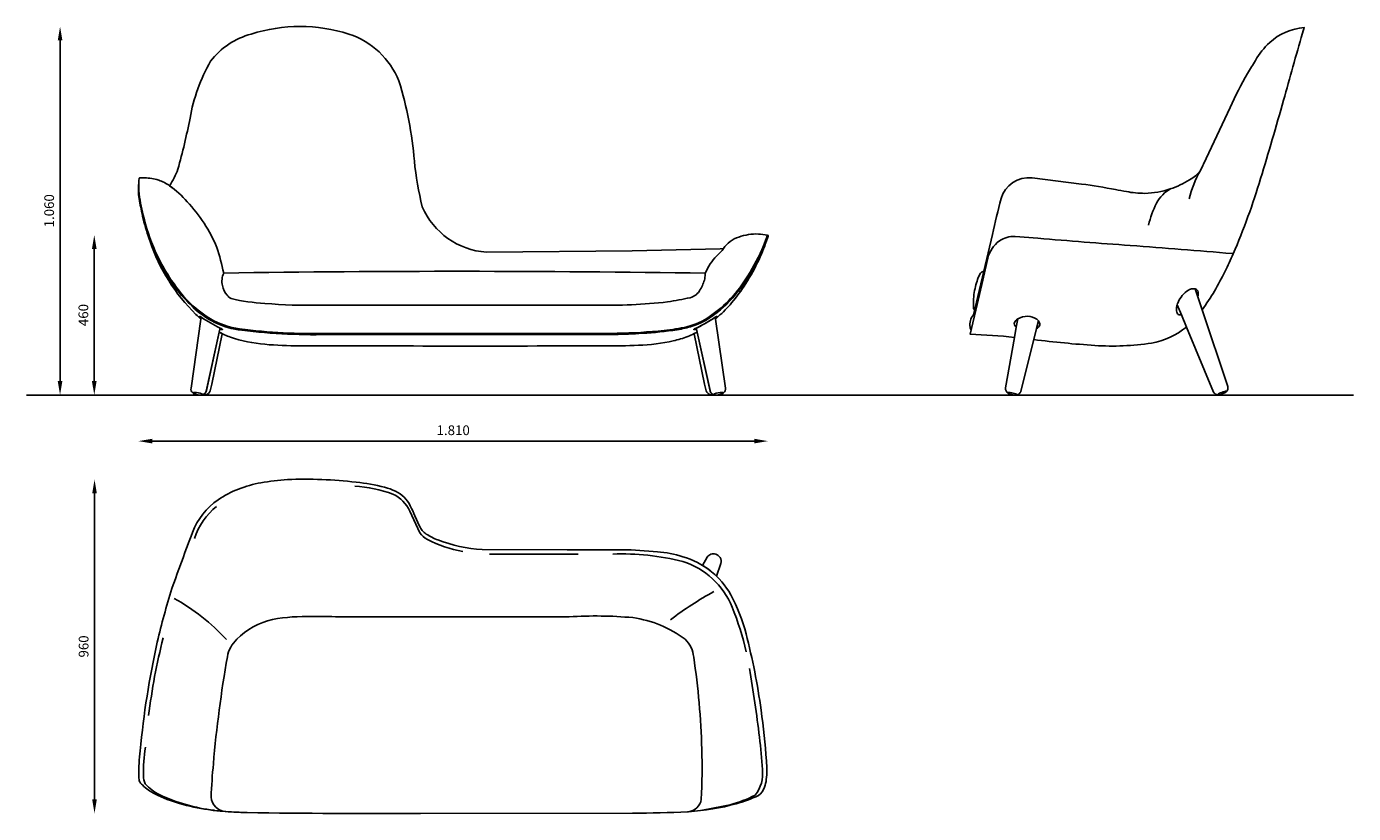
# Model space of a CAD drawing. Units: millimetres. Extents: x 1866 to 2247, y 1098 to 1324.
import ezdxf

# ---------------------------------------------------------------- set-up
doc = ezdxf.new("R2010")
doc.units = ezdxf.units.MM
doc.layers.add('POLIFORM', color=7, linetype='Continuous')
doc.styles.get("Standard").update_dxf_attribs({"font": 'arial.ttf'})
doc.dimstyles.new('poliform', dxfattribs={"dimscale": 10, "dimtxt": 0.28, "dimasz": 0.4, "dimexe": 2, "dimexo": 2, "dimgap": 0.17, "dimtad": 1, "dimdec": 0, "dimlfac": 10, "dimdsep": 46, "dimlunit": 6, "dimtxsty": 'Standard', "dimcen": 2.5, "dimse1": 1, "dimse2": 1, "dimadec": 0, "dimazin": 0, "dimtfac": 1, "dimtdec": 0, "dimtmove": 0, "dimatfit": 3, "dimfxl": 0, "dimtolj": 1, "dimtzin": 0, "dimarcsym": 0})

# ---------------------------------------------------------------- blocks, each defined once
blk = doc.blocks.new('*D1')
at = {"layer": 'Defpoints', "color": 0}
for p in [(1897.87, 1218.45), (2078.87, 1218.45), (1897.87, 1205.2)]:
    blk.add_point(p, dxfattribs=at)
at = {"layer": 'POLIFORM', "color": 0, "lineweight": -2}
blk.add_line((2074.87, 1205.2), (1901.87, 1205.2), dxfattribs=at)
at = {"layer": 'POLIFORM', "color": 0}
for points in [[(1901.87, 1205.87), (1901.87, 1204.54), (1897.87, 1205.2)], [(2074.87, 1205.87), (2074.87, 1204.54), (2078.87, 1205.2)]]:
    blk.add_solid(points, dxfattribs=at)
at = {"layer": 'POLIFORM', "color": 0, "insert": (1988.37, 1208.33), "char_height": 2.8, "attachment_point": 5}
blk.add_mtext('\\A1;1.810', dxfattribs=at)
blk = doc.blocks.new('*D2')
at = {"layer": 'Defpoints', "color": 0}
for p in [(2076.07, 1264.46), (1885.23, 1218.45), (2196.34, 1218.45)]:
    blk.add_point(p, dxfattribs=at)
at = {"layer": 'POLIFORM', "color": 0, "lineweight": -2}
blk.add_line((1885.23, 1260.46), (1885.23, 1222.45), dxfattribs=at)
at = {"layer": 'POLIFORM', "color": 0}
for points in [[(1884.56, 1260.46), (1885.9, 1260.46), (1885.23, 1264.46)], [(1884.56, 1222.45), (1885.9, 1222.45), (1885.23, 1218.45)]]:
    blk.add_solid(points, dxfattribs=at)
at = {"layer": 'POLIFORM', "color": 0, "insert": (1882.1, 1241.46), "char_height": 2.8, "attachment_point": 5, "rotation": 90}
blk.add_mtext('\\A1;460', dxfattribs=at)
blk = doc.blocks.new('*D3')
at = {"layer": 'Defpoints', "color": 0}
for p in [(1944.38, 1324.45), (1875.4, 1218.45), (1944.38, 1218.45)]:
    blk.add_point(p, dxfattribs=at)
at = {"layer": 'POLIFORM', "color": 0, "lineweight": -2}
blk.add_line((1875.4, 1320.45), (1875.4, 1222.45), dxfattribs=at)
at = {"layer": 'POLIFORM', "color": 0}
for points in [[(1874.74, 1320.45), (1876.07, 1320.45), (1875.4, 1324.45)], [(1874.74, 1222.45), (1876.07, 1222.45), (1875.4, 1218.45)]]:
    blk.add_solid(points, dxfattribs=at)
at = {"layer": 'POLIFORM', "color": 0, "insert": (1872.27, 1271.45), "char_height": 2.8, "attachment_point": 5, "rotation": 90}
blk.add_mtext('\\A1;1.060', dxfattribs=at)
blk = doc.blocks.new('*D4')
at = {"layer": 'Defpoints', "color": 0}
for p in [(1950.62, 1194.14), (1885.3, 1098.14), (1950.66, 1098.14)]:
    blk.add_point(p, dxfattribs=at)
at = {"layer": 'POLIFORM', "color": 0, "lineweight": -2}
blk.add_line((1885.3, 1190.14), (1885.3, 1102.14), dxfattribs=at)
at = {"layer": 'POLIFORM', "color": 0}
for points in [[(1884.63, 1190.14), (1885.97, 1190.14), (1885.3, 1194.14)], [(1884.63, 1102.14), (1885.97, 1102.14), (1885.3, 1098.14)]]:
    blk.add_solid(points, dxfattribs=at)
at = {"layer": 'POLIFORM', "color": 0, "insert": (1882.17, 1146.14), "char_height": 2.8, "attachment_point": 5, "rotation": 90}
blk.add_mtext('\\A1;960', dxfattribs=at)

msp = doc.modelspace()

# ---------------------------------------------------------------- linework, layer by layer
at = {"layer": 'POLIFORM'}
for points in [[(1922.42, 1253.54, 0.020244), (1920.47, 1260.9, 0.091796), (1911.89, 1274.04, 0.066643), (1906.83, 1278.65, 0.058094), (1909.26, 1283.4, 0.019409), (1912.74, 1298.08, -0.087492), (1918.66, 1314.44, -0.166425), (1930.35, 1322.29, -0.15434), (1958.4, 1322.29, -0.219301), (1972.78, 1308.8, -0.052847), (1977.21, 1285.76, 0.035981), (1979.5, 1272.62, 0.281274), (1997.9, 1259.55), (2039.77, 1259.97), (2065.05, 1260.54), (2066.06, 1260.64, -0.07623), (2065.19, 1259.57, -0.037083), (2064.08, 1258.52, 0.085408), (2060.82, 1253.5, 0.007529), (1922.42, 1253.54)], [(2212.49, 1259.04, 0.029007), (2220.38, 1280.71, 0.005162), (2226.97, 1303.24, -0.001891), (2232.41, 1322.53), (2232.92, 1324.15, 0.166602), (2223, 1319.87, 0.077435), (2218.87, 1314.68, 0.007247), (2216.63, 1310.94, 0.022736), (2211.6, 1301.2), (2203.98, 1284.9, -0.003809), (2203.1, 1283.08, -0.110368), (2199.97, 1280.33, -0.053225), (2194.42, 1277.73, -0.072742), (2187.16, 1276.46, -0.047387), (2181.81, 1276.98, -0.005151), (2178.72, 1277.55, 0.01404), (2168.91, 1279.13), (2154.73, 1280.88, 0.36542), (2145.81, 1274.95, 0.007596), (2143.33, 1264.67), (2140.84, 1254.04), (2137.91, 1241.49, 0.119337), (2136.98, 1239.86, 0.117654), (2136.89, 1238.01, 0.061043), (2137.19, 1237.09)], [(2203.08, 1283.04, 0.069974), (2199.85, 1274.84)], [(2078.59, 1264.4), (2078.89, 1264.31), (2077.72, 1260.99, -0.021973), (2075.5, 1256.38, -0.043382), (2070.32, 1248.29, -0.067747), (2063.21, 1241.46, -0.080334), (2057.08, 1238.24, -0.031591), (2052.77, 1237.23, -0.022753), (2042.74, 1236.21, -0.016991), (2034.82, 1235.9), (2022.81, 1235.9), (2001.16, 1235.9), (1953.99, 1235.9, -0.039), (1927.59, 1237.11, -0.171032), (1913.32, 1244, -0.094817), (1903.3, 1257.98, -0.064129), (1898.95, 1270.7, -0.020627), (1898.05, 1275.47, -0.035142), (1897.91, 1278.14, -0.058654), (1898.02, 1279.1), (1898.06, 1277.16, 0.04181), (1899.3, 1270.2, 0.043486), (1902.74, 1259.87, 0.060733), (1909.92, 1248.02, 0.082925), (1918.64, 1240.36, 0.100878), (1926.98, 1237.52, 0.040533), (1952.19, 1236.2), (2003.06, 1236.2), (2035.51, 1236.21, 0.020191), (2048.98, 1237.03, 0.036132), (2055.51, 1238.11, 0.096837), (2062.35, 1241.22, 0.053171), (2068.1, 1246.19, 0.049888), (2073.04, 1252.71, 0.039724), (2077.54, 1261.35, 0.037065), (2078.59, 1264.4)], [(2078.59, 1264.4), (2078.89, 1264.31), (2077.72, 1260.99, -0.021973), (2075.5, 1256.38, -0.043382), (2070.31, 1248.29, -0.067747), (2063.21, 1241.46, -0.080334), (2057.08, 1238.24, -0.031591), (2052.77, 1237.23, -0.022753), (2042.74, 1236.21, -0.016991), (2034.81, 1235.9), (2022.81, 1235.9), (2001.16, 1235.9), (1953.99, 1235.9, -0.039), (1927.59, 1237.11, -0.171032), (1913.32, 1244, -0.094817), (1903.3, 1257.98, -0.064129), (1898.95, 1270.7, -0.020627), (1898.05, 1275.47, -0.035142), (1897.91, 1278.14, -0.051097), (1898, 1278.98)], [(1898.25, 1280.89, -0.029781), (1899.69, 1280.91, -0.077941), (1903.74, 1280.25, -0.077683), (1906.88, 1278.61, -0.06627), (1911.89, 1274.04, -0.091796), (1920.47, 1260.9, -0.020244), (1922.42, 1253.54, 0.154689), (1922.04, 1249.93, 0.130411), (1923.41, 1247.18, 0.062686), (1924.53, 1246.18, 0.042595), (1934.25, 1244.8, 0.026963), (1949.97, 1244.29), (1974.1, 1244.29), (2029.28, 1244.29, 0.033704), (2049.98, 1245.25, 0.013367), (2056.44, 1246.45, 0.211743), (2059.36, 1248.8, 0.093559), (2060.64, 1251.92, 0.044066), (2060.82, 1253.5, -0.085408), (2064.08, 1258.52, 0.037083), (2065.19, 1259.57, 0.075593), (2066.02, 1260.57, -0.16927), (2070.45, 1263.88, -0.103617), (2076.07, 1264.76, -0.049055), (2078.59, 1264.4, -0.037065), (2077.54, 1261.35, -0.039724), (2073.04, 1252.71, -0.049888), (2068.1, 1246.19, -0.053171), (2062.34, 1241.22, -0.096837), (2055.51, 1238.11, -0.036132), (2048.97, 1237.03, -0.020191), (2035.51, 1236.21), (2003.06, 1236.2), (1952.19, 1236.2, -0.040533), (1926.98, 1237.52, -0.100878), (1918.64, 1240.36, -0.082925), (1909.91, 1248.02, -0.060733), (1902.74, 1259.87, -0.043486), (1899.3, 1270.2, -0.04181), (1898.06, 1277.16), (1898.01, 1279.6), (1898.08, 1280.21), (1898.09, 1280.63), (1898.16, 1280.83, -0.235398), (1898.25, 1280.89)], [(2188.17, 1267.33, -0.056157), (2190.47, 1273.63, -0.156305), (2194.67, 1277.84)], [(1901.25, 1262.66, 0.117184), (1914.45, 1241.62, 0.011245), (1915.88, 1240.3), (1915.93, 1240.65, -0.023842), (1915.54, 1241.01, -0.049434), (1915.49, 1241.08, -0.155389), (1915.48, 1241.1, -0.361326), (1915.49, 1241.1, -0.058934), (1915.54, 1241.09, -0.025273), (1915.86, 1240.9), (1915.96, 1240.84, 0.039171), (1921.37, 1237.73, -0.030894), (1922.03, 1237.38, -0.123021), (1922.12, 1237.3, -0.463825), (1922.09, 1237.26, -0.092246), (1921.99, 1237.26), (1921.8, 1237.28, -0.02223), (1921.48, 1237.36), (1921.3, 1237.42), (1921.12, 1236.57, 0.038973), (1924.33, 1235.11, 0.059653), (1934.28, 1233.04, 0.020405), (1944.14, 1232.6, 0.000832), (2031.63, 1232.58, 0.011754), (2041.62, 1232.77, 0.047198), (2051.62, 1234.05, 0.037599), (2055.75, 1235.28, 0.022341), (2057.63, 1236.11), (2058.51, 1236.57), (2058.33, 1237.42, -0.030841), (2057.81, 1237.28, -0.059196), (2057.57, 1237.26, -0.081411), (2057.52, 1237.27, -0.45171), (2057.52, 1237.31, -0.095089), (2057.56, 1237.36, -0.038438), (2057.75, 1237.48, -0.01291), (2058.03, 1237.62), (2059.03, 1238.1, 0.026133), (2062.15, 1239.86, 0.004085), (2063.58, 1240.78, -0.017915), (2064.07, 1241.07, -0.042554), (2064.12, 1241.1, -0.038076), (2064.13, 1241.1, -0.107836), (2064.14, 1241.1, -0.243655), (2064.15, 1241.1, -0.092691), (2064.14, 1241.08, -0.044009), (2064.12, 1241.04, -0.026616), (2063.97, 1240.89), (2063.7, 1240.65), (2063.75, 1240.3), (2064.53, 1241.01, 0.029253), (2068.37, 1244.93, 0.029385), (2072.43, 1250.49, 0.028804), (2076.26, 1257.44, 0.032694), (2078.69, 1263.59, 0.013556), (2078.86, 1264.19), (2078.89, 1264.31)], [(2078.89, 1264.31), (2077.72, 1260.99, -0.021973), (2075.5, 1256.38, -0.043382), (2070.32, 1248.29, -0.067747), (2063.21, 1241.46, -0.080334), (2057.08, 1238.24, -0.031591), (2052.77, 1237.23, -0.022753), (2042.74, 1236.21, -0.016991), (2034.82, 1235.9), (2022.81, 1235.9), (2001.16, 1235.9), (1953.99, 1235.9, -0.039), (1927.59, 1237.11, -0.171032), (1913.32, 1244, -0.094817), (1903.3, 1257.98, -0.024311), (1901.27, 1262.67, 0.117937), (1914.45, 1241.62, 0.011245), (1915.88, 1240.3), (1915.93, 1240.65, -0.023842), (1915.54, 1241.01, -0.049434), (1915.49, 1241.08, -0.155389), (1915.48, 1241.1, -0.361326), (1915.49, 1241.1, -0.058934), (1915.54, 1241.09, -0.025273), (1915.86, 1240.9), (1915.96, 1240.84, 0.039171), (1921.37, 1237.73, -0.030894), (1922.03, 1237.38, -0.123021), (1922.12, 1237.3, -0.463825), (1922.09, 1237.26, -0.092246), (1921.99, 1237.26), (1921.8, 1237.28, -0.02223), (1921.48, 1237.36), (1921.3, 1237.42), (1921.12, 1236.57, 0.038973), (1924.33, 1235.11, 0.059653), (1934.28, 1233.04, 0.020405), (1944.14, 1232.6, 0.000832), (2031.63, 1232.58, 0.011754), (2041.62, 1232.77, 0.047198), (2051.62, 1234.05, 0.037599), (2055.75, 1235.28, 0.022341), (2057.63, 1236.11), (2058.51, 1236.57), (2058.33, 1237.42, -0.030841), (2057.81, 1237.28, -0.059196), (2057.57, 1237.26, -0.081411), (2057.52, 1237.27, -0.45171), (2057.52, 1237.31, -0.095089), (2057.56, 1237.36, -0.038438), (2057.75, 1237.48, -0.01291), (2058.03, 1237.62), (2059.03, 1238.1, 0.026133), (2062.15, 1239.86, 0.004085), (2063.58, 1240.78, -0.017915), (2064.07, 1241.07, -0.042554), (2064.12, 1241.1, -0.038076), (2064.13, 1241.1, -0.107836), (2064.14, 1241.1, -0.243655), (2064.15, 1241.1, -0.092691), (2064.14, 1241.08, -0.044009), (2064.12, 1241.04, -0.026616), (2063.97, 1240.89), (2063.7, 1240.65), (2063.75, 1240.3), (2064.53, 1241.01, 0.029253), (2068.37, 1244.93, 0.029385), (2072.43, 1250.49, 0.028804), (2076.26, 1257.44, 0.032694), (2078.69, 1263.59, 0.013556), (2078.86, 1264.19), (2078.89, 1264.31)], [(2136.92, 1235.99, -0.013167), (2149.66, 1235.04), (2150.18, 1238.01, -0.172207), (2149.62, 1238.68, -0.178049), (2149.67, 1239.36, -0.087556), (2150, 1239.86, -0.063894), (2150.58, 1240.34, -0.148143), (2153.5, 1241.1, -0.15873), (2156.11, 1240.23, -0.088698), (2156.7, 1239.58, -0.285806), (2156.78, 1238.25, -0.15407), (2156, 1237.61), (2155.2, 1234.42, 0.014985), (2172.79, 1232.71, 0.05491), (2189.04, 1233.4, 0.130733), (2199.05, 1238.02), (2197.64, 1241.5, -0.11195), (2197, 1241.53, -0.140452), (2196.52, 1241.84, -0.101005), (2196.27, 1242.3, -0.121166), (2196.24, 1243.72, -0.054785), (2196.65, 1245.07, -0.152024), (2199.67, 1248.66, -0.08461), (2200.85, 1249.02, -0.105516), (2201.57, 1248.99, -0.287076), (2202.41, 1248.08, -0.104337), (2202.41, 1247.04, -0.020748), (2202.33, 1246.7), (2203.58, 1242.95, 0.043463), (2210.18, 1254.04, 0.01184), (2212.49, 1259.04, 0.253564), (2212.21, 1259.14, 0.001782), (2182.94, 1261.49, -0.00377), (2156.41, 1263.54), (2149.85, 1264.1, 0.154591), (2145.34, 1262.77, 0.192789), (2142.03, 1257.8), (2140.55, 1251.49), (2138.91, 1244.48), (2136.92, 1235.99)], [(1922.42, 1253.54, -0.007529), (2060.82, 1253.5, -0.044066), (2060.64, 1251.92, -0.093559), (2059.36, 1248.8, -0.211743), (2056.44, 1246.45, -0.013367), (2049.98, 1245.25, -0.033704), (2029.28, 1244.29), (1974.1, 1244.29), (1949.97, 1244.29, -0.026963), (1934.25, 1244.8, -0.042595), (1924.53, 1246.18, -0.062686), (1923.41, 1247.18, -0.130411), (1922.04, 1249.93, -0.154689), (1922.42, 1253.54)], [(1922.42, 1253.54, -0.007529), (2060.82, 1253.5)], [(2197.64, 1241.5), (2196.42, 1244.44, -0.025914), (2196.65, 1245.07, -0.152024), (2199.67, 1248.66, -0.08461), (2200.85, 1249.02, -0.119858), (2201.57, 1248.99), (2202.33, 1246.7), (2203.58, 1242.95), (2210.94, 1220.88, -0.171579), (2210.87, 1219.86, -0.079321), (2210.61, 1219.44, -0.104275), (2208.29, 1218.5, -0.112878), (2207.93, 1218.51, -0.080425), (2207.46, 1218.68, -0.144248), (2206.86, 1219.31), (2199.05, 1238.02), (2197.64, 1241.5)], [(1915.93, 1240.65), (1915.96, 1240.84, 0.039171), (1921.37, 1237.73), (1921.3, 1237.42), (1921.12, 1236.57), (1917.43, 1219.61, -0.353769), (1915.85, 1218.43, -0.061342), (1914.36, 1218.67, -0.120233), (1913.55, 1219.06, -0.252086), (1913.03, 1220.45), (1915.88, 1240.3), (1915.93, 1240.65)], [(2063.7, 1240.65), (2063.67, 1240.84, -0.039171), (2058.26, 1237.73), (2058.33, 1237.42), (2058.51, 1236.57), (2062.2, 1219.61, 0.353769), (2063.78, 1218.43, 0.061342), (2065.27, 1218.67, 0.120233), (2066.08, 1219.06, 0.252086), (2066.6, 1220.45), (2063.75, 1240.3), (2063.7, 1240.65)], [(2149.66, 1235.04), (2147.12, 1220.52, 0.145876), (2147.23, 1219.65, 0.1288), (2147.72, 1219.02, 0.067606), (2148.01, 1218.86, 0.062623), (2149.71, 1218.45, 0.036456), (2150.18, 1218.43, 0.080993), (2150.34, 1218.46, 0.125915), (2151.01, 1218.79, 0.159117), (2151.51, 1219.59), (2155.2, 1234.42), (2156, 1237.61), (2156.54, 1239.81, 0.040194), (2156.11, 1240.23, 0.15873), (2153.5, 1241.1, 0.147638), (2150.59, 1240.35), (2150.18, 1238.01), (2149.66, 1235.04)], [(2208.07, 1218.48, -0.129919), (2208, 1218.5, -0.38948), (2207.99, 1218.56, -0.092962), (2208.06, 1218.63, -0.057334), (2208.6, 1218.95, -0.026518), (2209.45, 1219.29, -0.040298), (2210.32, 1219.52, -0.070805), (2210.56, 1219.53, -0.261055), (2210.62, 1219.48, -0.177937), (2210.6, 1219.44)], [(2210.61, 1219.44, -0.104275), (2208.29, 1218.5, -0.056012), (2208.07, 1218.48, -0.129919), (2208, 1218.5, -0.38948), (2207.99, 1218.56, -0.092962), (2208.06, 1218.63, -0.057334), (2208.6, 1218.95, -0.026518), (2209.45, 1219.29, -0.040298), (2210.32, 1219.52, -0.070805), (2210.56, 1219.52, -0.261055), (2210.62, 1219.48, -0.177937), (2210.6, 1219.44)], [(2055.98, 1098.6, 0.051356), (2069.68, 1100.89, 0.039138), (2076.07, 1103.27, 0.185287), (2077.84, 1105.67, 0.048454), (2078.34, 1107.84, 0.051596), (2078.37, 1113.25, 0.016143), (2076.84, 1127.83, 0.029554), (2072.52, 1149.78, 0.062892), (2068.13, 1161.01, 0.201414), (2054.34, 1171.92, 0.064562), (2047.05, 1173.35, 0.020894), (2036.99, 1173.96), (2021.16, 1173.97), (1996.65, 1174.03, -0.075042), (1984, 1176.76, -0.052945), (1980.64, 1178.47, -0.155129), (1978.69, 1180.78), (1977.36, 1183.69, 0.028307), (1976.04, 1186.55, 0.176503), (1971.76, 1190.8, 0.043132), (1968.65, 1191.93, 0.038532), (1960.49, 1193.38, 0.038104), (1940.72, 1194.14, 0.030631), (1933.12, 1193.21, 0.104798), (1920.8, 1188.33, 0.145094), (1913.43, 1178.91, 0.00221), (1907.53, 1162.85, 0.017998), (1903.34, 1147.41, 0.031884), (1898.43, 1116.1, 0.033522), (1898, 1109.06, 0.02863), (1898.16, 1107.53, 0.109528), (1899.06, 1106.29, 0.078918), (1902.78, 1103.64, 0.043503), (1909.77, 1100.94, 0.031202), (1917.89, 1099.21, 0.01651), (1921.95, 1098.72, 0.012274), (1929.14, 1098.35, 0.005008), (1979, 1098.13), (2039.93, 1098.17, 0.011038), (2055.74, 1098.58), (2055.98, 1098.6)], [(1960.06, 1192.28, -0.070121), (1971.07, 1189.95, -0.178289), (1975.89, 1185.05), (1978.82, 1178.82, 0.114517), (1980.97, 1176.93, 0.075378), (1991.11, 1173.48)], [(1914.01, 1177.22, -0.135535), (1920.37, 1186.44)], [(2034.2, 1172.73, -0.070124), (2054.33, 1170.59, -0.224194), (2068.52, 1157.44, -0.04431), (2072.54, 1144.55)], [(1908.18, 1159.94, -0.083292), (1923.18, 1148.14)], [(2050.81, 1153.82, -0.037018), (2063.31, 1161.94)], [(2055.98, 1098.6), (2055.74, 1098.58, -0.011038), (2039.93, 1098.17), (1979, 1098.13, -0.005008), (1929.14, 1098.35, -0.009543), (1922.99, 1098.64, -0.369427), (1918.79, 1102.81, -0.012219), (1919.46, 1112.38, -0.022183), (1923.48, 1143.2, -0.161635), (1926.18, 1148.19, -0.144123), (1936.49, 1153.91, -0.053469), (1947.84, 1154.72, 0.00135), (1953.48, 1154.71, 0.00206), (1970.49, 1154.64), (2021.7, 1154.64, -0.04017), (2039.99, 1154.42, -0.124888), (2055.03, 1148.22, -0.179189), (2057.47, 1143.09, -0.030725), (2059.8, 1116.59, -0.018769), (2059.66, 1102.17, -0.340374), (2055.92, 1098.59)], [(1900.85, 1126.24, -0.031703), (1905.03, 1148.58)], [(2073.5, 1139.84, -0.012367), (2076.38, 1120.01, -0.022011), (2077.22, 1110.71, -0.201646), (2075.16, 1103.37, -0.057485), (2067.93, 1100.61, -0.010862), (2059.99, 1099.03)], [(1919.64, 1099.03, -0.083432), (1903.9, 1103.55, -0.094139), (1899.9, 1106.61, -0.147897), (1899.34, 1108.93, -0.037334), (1899.92, 1117.14)]]:
    msp.add_lwpolyline(points, format="xyb", dxfattribs=at)
for points in [[(2220.38, 1280.71, 0.005162), (2226.97, 1303.24, -0.001891), (2232.41, 1322.53), (2232.92, 1324.15, 0.166602), (2223, 1319.87, 0.077435), (2218.87, 1314.68, 0.007247), (2216.63, 1310.94, 0.022736), (2211.6, 1301.2), (2203.98, 1284.9, -0.003809), (2203.1, 1283.08, -0.110368), (2199.97, 1280.33, -0.053225), (2194.42, 1277.73, -0.072742), (2187.16, 1276.46, -0.047387), (2181.81, 1276.98, -0.005151), (2178.72, 1277.55, 0.01404), (2168.91, 1279.13), (2154.73, 1280.88, 0.36542), (2145.81, 1274.95, 0.007596), (2143.33, 1264.67), (2140.84, 1254.04), (2137.91, 1241.49, 0.119337), (2136.98, 1239.86, 0.117654), (2136.89, 1238.01, 0.059962), (2137.18, 1237.11), (2136.92, 1235.99, -0.013167), (2149.66, 1235.04), (2150.18, 1238.01, -0.172207), (2149.62, 1238.68, -0.178049), (2149.67, 1239.36, -0.087556), (2150, 1239.86, -0.063894), (2150.58, 1240.34, -0.148143), (2153.5, 1241.1, -0.15873), (2156.11, 1240.23, -0.088698), (2156.7, 1239.58, -0.285806), (2156.78, 1238.25, -0.15407), (2156, 1237.61), (2155.2, 1234.42, 0.014985), (2172.79, 1232.71, 0.05491), (2189.04, 1233.4, 0.130733), (2199.05, 1238.02), (2197.64, 1241.5, -0.11195), (2197, 1241.53, -0.140452), (2196.52, 1241.84, -0.101005), (2196.27, 1242.3, -0.121166), (2196.24, 1243.72, -0.054785), (2196.65, 1245.07, -0.152024), (2199.67, 1248.66, -0.08461), (2200.85, 1249.02, -0.105516), (2201.57, 1248.99, -0.287076), (2202.41, 1248.08, -0.104337), (2202.41, 1247.04, -0.020748), (2202.33, 1246.7), (2203.58, 1242.95, 0.043463), (2210.18, 1254.04, 0.01184), (2212.49, 1259.04, 0.029007)], [(2140.84, 1254.04, 0.223056), (2139.69, 1253.2, 0.054219), (2138.32, 1249.14, 0.061233), (2137.86, 1244.32, 0.013618), (2137.92, 1243.24, 0.22908), (2138.06, 1243.01, 0.167264), (2138.25, 1242.97)], [(1922, 1236.1, -0.011047), (1921.12, 1236.57), (1917.46, 1219.72, -0.286749), (1916.34, 1218.49, 0.06319), (1917.13, 1218.49, 0.303374), (1918.58, 1219.69), (1919.02, 1221.57)], [(2057.63, 1236.1, 0.011047), (2058.51, 1236.57), (2062.17, 1219.72, 0.286749), (2063.28, 1218.49, -0.06319), (2062.5, 1218.49, -0.303374), (2061.05, 1219.69), (2060.61, 1221.57)], [(1915.85, 1218.43, -0.061342), (1914.36, 1218.67, -0.091513), (1913.72, 1218.93, -0.163535), (1913.65, 1219.05, -0.268187), (1913.7, 1219.11, -0.086746), (1913.82, 1219.16, -0.036845), (1914.04, 1219.19, -0.097911), (1916.17, 1218.78, -0.061905), (1916.35, 1218.67, -0.164982), (1916.41, 1218.59, -0.282909), (1916.38, 1218.52, -0.09816), (1916.33, 1218.49, 0.001552), (1916.27, 1218.47, -0.067303)], [(2063.78, 1218.43, 0.061342), (2065.28, 1218.67, 0.091513), (2065.91, 1218.93, 0.163535), (2065.98, 1219.05, 0.268187), (2065.94, 1219.11, 0.086746), (2065.81, 1219.16, 0.036845), (2065.6, 1219.19, 0.097911), (2063.46, 1218.78, 0.061905), (2063.29, 1218.67, 0.164982), (2063.22, 1218.59, 0.282909), (2063.26, 1218.52, 0.09816), (2063.31, 1218.49, -0.001552), (2063.36, 1218.47, 0.067303)], [(2148.01, 1218.86, -0.064248), (2147.73, 1219.01, -0.112998), (2147.68, 1219.07, -0.257686), (2147.7, 1219.12, -0.106206), (2147.76, 1219.15), (2147.86, 1219.17, -0.02994), (2148.08, 1219.18, -0.020711), (2148.45, 1219.15, -0.027071), (2149.23, 1219.01, -0.032055), (2150, 1218.79, -0.042343), (2150.29, 1218.66, -0.112328), (2150.41, 1218.56, -0.346297), (2150.41, 1218.49, -0.135644), (2150.34, 1218.46, -0.080993), (2150.18, 1218.43, -0.036456), (2149.71, 1218.45, -0.062623)], [(2065.05, 1171.69, 0.17639), (2063.86, 1172.65, 0.166244), (2062.42, 1172.64, 0.165492), (2061.34, 1171.81), (2060, 1169.47, -0.056231), (2064.04, 1166.36), (2065.29, 1170.03, 0.20388)]]:
    msp.add_lwpolyline(points, format="xyb", close=True, dxfattribs=at)
for points in [[(1865.77, 1218.45), (2247.06, 1218.45)], [(1998.83, 1172.71), (2024.26, 1172.72)]]:
    msp.add_lwpolyline(points, dxfattribs=at)

# ---------------------------------------------------------------- dimensions: what is measured, and where the dimension line sits
for base, p1, p2, picture, middle in [((1875.4, 1218.45), (1944.38, 1324.45), (1944.38, 1218.45), '*D3', (1872.27, 1271.45)), ((1885.23, 1218.45), (2076.07, 1264.46), (2196.34, 1218.45), '*D2', (1882.1, 1241.46)), ((1885.3, 1098.14), (1950.62, 1194.14), (1950.66, 1098.14), '*D4', (1882.17, 1146.14))]:
    dim = msp.add_linear_dim(base=base, p1=p1, p2=p2, angle=90, dimstyle='poliform', dxfattribs=at)
    dim.commit()
    dim.dimension.update_dxf_attribs({"geometry": picture, "text_midpoint": middle})
dim = msp.add_linear_dim(base=(1897.87, 1205.2), p1=(2078.87, 1218.45), p2=(1897.87, 1218.45), dimstyle='poliform', dxfattribs=at)
dim.commit()
dim.dimension.update_dxf_attribs({"geometry": '*D1', "text_midpoint": (1988.37, 1208.33)})

doc.saveas('drawing.dxf')
